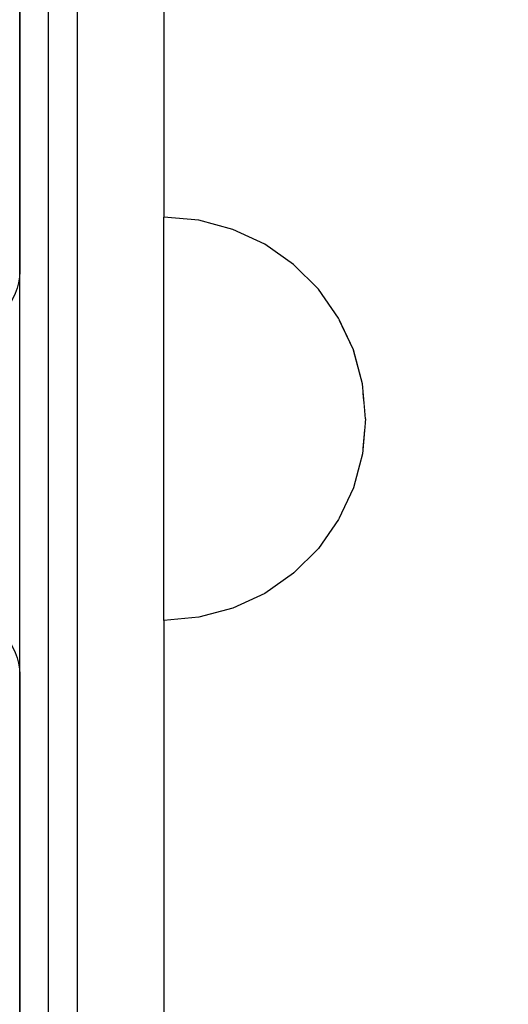
# Model space of a CAD drawing. Units: millimetres. Extents: x 28339 to 44615, y -18055 to 14784.
# Drawn here: x 35487 to 35504, y -6720 to -6686 of the extents above; entities that cross this region are included whole.
import ezdxf

# ---------------------------------------------------------------- set-up
doc = ezdxf.new("R2010")
doc.units = ezdxf.units.MM
doc.header["$MEASUREMENT"] = 0
doc.set_wipeout_variables(frame=1)
doc.linetypes.add('Wipeout_Contour', pattern=[1000, 0, -1000])
for name, color, linetype, lineweight, true_color in [('0_Pen_No__2', 7, 'Continuous', 30, 0x747474), ('0_Pen_No__4', 7, 'Continuous', 30, 0x783c00), ('A-FLOR_Pen_No__2', 7, 'Continuous', 30, 0x747474)]:
    doc.layers.add(name, color=color, linetype=linetype, lineweight=lineweight, true_color=true_color)
doc.layers.add('A-DIMS', color=7, linetype='Continuous')
doc.layers.add('A-FLOR', color=7, linetype='Continuous')
doc.layers.add('A-DIMS_Pen_No__1', color=7, linetype='Continuous', lineweight=30)
doc.layers.add('A-NPLT_Pen_No__1', color=7, linetype='Continuous', lineweight=30)
doc.styles.add('GENERATED_STYLE_1', font='Tahoma_1.ttf')
doc.dimstyles.new('GENERATED_STYLE__2', dxfattribs={"dimtxt": 200, "dimasz": 95, "dimexe": 0.18, "dimexo": 1000, "dimgap": 0.09, "dimtad": 1, "dimdec": 0, "dimzin": 0, "dimdsep": 46, "dimtxsty": 'GENERATED_STYLE_1', "dimblk": 'ARROWHEAD_6', "dimblk1": 'ARROWHEAD_6', "dimblk2": 'ARROWHEAD_6', "dimcen": 0.09, "dimclrd": 7, "dimclre": 7, "dimclrt": 7, "dimadec": 0, "dimazin": 0, "dimtfac": 1, "dimtdec": 4, "dimtmove": 0, "dimatfit": 3, "dimfxl": 1, "dimtolj": 1, "dimtzin": 0, "dimarcsym": 0})
doc.dimstyles.new('GENERATED_STYLE__3', dxfattribs={"dimtxt": 200, "dimasz": 95, "dimexe": 0.18, "dimexo": 1000, "dimgap": 0.09, "dimtad": 1, "dimtih": 1, "dimtoh": 1, "dimdec": 0, "dimzin": 0, "dimdsep": 46, "dimtxsty": 'GENERATED_STYLE_1', "dimblk": 'ARROWHEAD_6', "dimblk1": 'ARROWHEAD_6', "dimblk2": 'ARROWHEAD_6', "dimcen": 0.09, "dimclrd": 7, "dimclre": 7, "dimclrt": 7, "dimadec": 0, "dimazin": 0, "dimtfac": 1, "dimtdec": 4, "dimtmove": 0, "dimatfit": 3, "dimfxl": 1, "dimtolj": 1, "dimtzin": 0, "dimarcsym": 0})

# ---------------------------------------------------------------- blocks, each defined once
blk = doc.blocks.new('Slab_49', base_point=(35487.306, -6740.975))
at = {"layer": 'A-FLOR_Pen_No__2', "linetype": 'Continuous', "flags": 128}
blk.add_lwpolyline([(35397.306, -6662.975, -0.414214), (35403.306, -6656.975), (35435.306, -6656.975, -0.414214), (35437.306, -6658.975), (35437.306, -6660.51, 0.414214), (35440.306, -6663.51), (35444.306, -6663.51, 0.414214), (35447.306, -6660.51), (35447.306, -6658.975, -0.414214), (35449.306, -6656.975), (35481.306, -6656.975, -0.414214), (35487.306, -6662.975), (35487.306, -6694.968, -0.414214), (35485.306, -6696.968), (35483.771, -6696.968, 0.414214), (35480.771, -6699.968), (35480.771, -6703.968, 0.414214), (35483.771, -6706.968), (35485.306, -6706.968, -0.414214), (35487.306, -6708.968), (35487.306, -6740.975, -0.414214)], format="xyb", dxfattribs=at)
blk = doc.blocks.new('Slab_60', base_point=(35492.306, -6652.087))
at = {"layer": 'A-FLOR_Pen_No__2', "linetype": 'Continuous', "flags": 128}
blk.add_lwpolyline([(35492.306, -6652.087), (35492.306, -6747.087), (35487.306, -6747.087), (35487.306, -6652.087)], close=True, dxfattribs=at)
blk = doc.blocks.new('mice')
at = {"layer": '0_Pen_No__2', "linetype": 'Continuous'}
for p, q in [((90.636, 1), (0, 1)), ((40.552, 0), (14.28, 0)), ((67.013, 0), (40.552, 0))]:
    blk.add_line(p, q, dxfattribs=at)
blk = doc.blocks.new('jauns_pamats')
at = {"layer": '0_Pen_No__2', "linetype": 'Continuous'}
blk.add_line((0.5, 100), (84, 100), dxfattribs=at)
blk = doc.blocks.new('Semisphere 18_4')
at = {"color": 254, "linetype": 'Wipeout_Contour', "lineweight": 0, "ltscale": 21.329121}
blk.add_wipeout([(-6.894, 0), (-7, 0), (-6.894, -0.211)], dxfattribs=at)
at = {"color": 254, "linetype": 'Wipeout_Contour', "lineweight": 0, "ltscale": 21.327369}
blk.add_wipeout([(-6.894, 0.211), (-7, 0), (-6.894, 0)], dxfattribs=at)
at = {"color": 254, "linetype": 'Wipeout_Contour', "lineweight": 0, "ltscale": 21.321982}
blk.add_wipeout([(-6.894, 0.416), (-7, 0), (-6.894, 0.211)], dxfattribs=at)
at = {"color": 254, "linetype": 'Wipeout_Contour', "lineweight": 0, "ltscale": 21.346968}
blk.add_wipeout([(-6.894, 0.608), (-7, 0), (-6.894, 0.416)], dxfattribs=at)
at = {"color": 254, "linetype": 'Wipeout_Contour', "lineweight": 0, "ltscale": 21.381167}
blk.add_wipeout([(-6.894, 0.781), (-7, 0), (-6.894, 0.608)], dxfattribs=at)
at = {"color": 254, "linetype": 'Wipeout_Contour', "lineweight": 0, "ltscale": 21.419699}
blk.add_wipeout([(-6.894, 0.931), (-7, 0), (-6.894, 0.781)], dxfattribs=at)
at = {"color": 254, "linetype": 'Wipeout_Contour', "lineweight": 0, "ltscale": 21.458242}
blk.add_wipeout([(-6.894, 1.053), (-7, 0), (-6.894, 0.931)], dxfattribs=at)
at = {"color": 254, "linetype": 'Wipeout_Contour', "lineweight": 0, "ltscale": 21.492599}
blk.add_wipeout([(-6.894, 1.142), (-7, 0), (-6.894, 1.053)], dxfattribs=at)
at = {"color": 254, "linetype": 'Wipeout_Contour', "lineweight": 0, "ltscale": 21.519121}
blk.add_wipeout([(-6.894, 1.197), (-7, 0), (-6.894, 1.142)], dxfattribs=at)
at = {"color": 254, "linetype": 'Wipeout_Contour', "lineweight": 0, "ltscale": 21.535141}
blk.add_wipeout([(-6.894, 1.216), (-7, 0), (-6.894, 1.197)], dxfattribs=at)
at = {"color": 254, "linetype": 'Wipeout_Contour', "lineweight": 0, "ltscale": 21.534842}
blk.add_wipeout([(-6.894, -1.197), (-7, 0), (-6.894, -1.216)], dxfattribs=at)
at = {"color": 254, "linetype": 'Wipeout_Contour', "lineweight": 0, "ltscale": 21.518279}
blk.add_wipeout([(-6.894, -1.142), (-7, 0), (-6.894, -1.197)], dxfattribs=at)
at = {"color": 254, "linetype": 'Wipeout_Contour', "lineweight": 0, "ltscale": 21.491375}
blk.add_wipeout([(-6.894, -1.053), (-7, 0), (-6.894, -1.142)], dxfattribs=at)
at = {"color": 254, "linetype": 'Wipeout_Contour', "lineweight": 0, "ltscale": 21.456873}
blk.add_wipeout([(-6.894, -0.931), (-7, 0), (-6.894, -1.053)], dxfattribs=at)
at = {"color": 254, "linetype": 'Wipeout_Contour', "lineweight": 0, "ltscale": 21.418467}
blk.add_wipeout([(-6.894, -0.781), (-7, 0), (-6.894, -0.931)], dxfattribs=at)
at = {"color": 254, "linetype": 'Wipeout_Contour', "lineweight": 0, "ltscale": 28.013987}
blk.add_wipeout([(-6.578, -2.358), (-6.894, -1.197), (-6.894, -1.216), (-6.578, -2.394)], dxfattribs=at)
at = {"color": 254, "linetype": 'Wipeout_Contour', "lineweight": 0, "ltscale": 21.380348}
blk.add_wipeout([(-6.894, -0.608), (-7, 0), (-6.894, -0.781)], dxfattribs=at)
at = {"color": 254, "linetype": 'Wipeout_Contour', "lineweight": 0, "ltscale": 27.941302}
blk.add_wipeout([(-6.578, -2.25), (-6.894, -1.142), (-6.894, -1.197), (-6.578, -2.358)], dxfattribs=at)
at = {"color": 254, "linetype": 'Wipeout_Contour', "lineweight": 0, "ltscale": 21.34679}
blk.add_wipeout([(-6.894, -0.416), (-7, 0), (-6.894, -0.608)], dxfattribs=at)
at = {"color": 254, "linetype": 'Wipeout_Contour', "lineweight": 0, "ltscale": 27.817534}
blk.add_wipeout([(-6.578, -2.073), (-6.894, -1.053), (-6.894, -1.142), (-6.578, -2.25)], dxfattribs=at)
at = {"color": 254, "linetype": 'Wipeout_Contour', "lineweight": 0, "ltscale": 21.322598}
blk.add_wipeout([(-6.894, -0.211), (-7, 0), (-6.894, -0.416)], dxfattribs=at)
at = {"color": 254, "linetype": 'Wipeout_Contour', "lineweight": 0, "ltscale": 27.655814}
blk.add_wipeout([(-6.578, -1.834), (-6.894, -0.931), (-6.894, -1.053), (-6.578, -2.073)], dxfattribs=at)
at = {"color": 254, "linetype": 'Wipeout_Contour', "lineweight": 0, "ltscale": 27.967149}
blk.add_wipeout([(-6.062, -3.447), (-6.578, -2.358), (-6.578, -2.394), (-6.062, -3.5)], dxfattribs=at)
at = {"color": 254, "linetype": 'Wipeout_Contour', "lineweight": 0, "ltscale": 26.998158}
blk.add_wipeout([(-6.578, 0), (-6.894, 0), (-6.894, -0.211), (-6.578, -0.416)], dxfattribs=at)
at = {"color": 254, "linetype": 'Wipeout_Contour', "lineweight": 0, "ltscale": 27.474346}
blk.add_wipeout([(-6.894, -0.781), (-6.894, -0.931), (-6.578, -1.834), (-6.578, -1.539)], dxfattribs=at)
at = {"color": 254, "linetype": 'Wipeout_Contour', "lineweight": 0, "ltscale": 27.795983}
blk.add_wipeout([(-6.062, -3.289), (-6.578, -2.25), (-6.578, -2.358), (-6.062, -3.447)], dxfattribs=at)
at = {"color": 254, "linetype": 'Wipeout_Contour', "lineweight": 0, "ltscale": 26.998789}
blk.add_wipeout([(-6.894, 0.211), (-6.894, 0), (-6.578, 0), (-6.578, 0.416)], dxfattribs=at)
at = {"color": 254, "linetype": 'Wipeout_Contour', "lineweight": 0, "ltscale": 27.294579}
blk.add_wipeout([(-6.578, -1.197), (-6.894, -0.608), (-6.894, -0.781), (-6.578, -1.539)], dxfattribs=at)
at = {"color": 254, "linetype": 'Wipeout_Contour', "lineweight": 0, "ltscale": 27.494013}
blk.add_wipeout([(-6.578, -2.073), (-6.578, -2.25), (-6.062, -3.289), (-6.062, -3.031)], dxfattribs=at)
at = {"color": 254, "linetype": 'Wipeout_Contour', "lineweight": 0, "ltscale": 27.037964}
blk.add_wipeout([(-6.894, 0.416), (-6.894, 0.211), (-6.578, 0.416), (-6.578, 0.819)], dxfattribs=at)
at = {"color": 254, "linetype": 'Wipeout_Contour', "lineweight": 0, "ltscale": 27.139117}
blk.add_wipeout([(-6.894, -0.416), (-6.894, -0.608), (-6.578, -1.197), (-6.578, -0.819)], dxfattribs=at)
at = {"color": 254, "linetype": 'Wipeout_Contour', "lineweight": 0, "ltscale": 27.092051}
blk.add_wipeout([(-6.578, -2.073), (-6.062, -3.031), (-6.062, -2.681), (-6.578, -1.834)], dxfattribs=at)
at = {"color": 254, "linetype": 'Wipeout_Contour', "lineweight": 0, "ltscale": 27.918936}
blk.add_wipeout([(-5.362, -4.431), (-6.062, -3.447), (-6.062, -3.5), (-5.362, -4.5)], dxfattribs=at)
at = {"color": 254, "linetype": 'Wipeout_Contour', "lineweight": 0, "ltscale": 27.151024}
blk.add_wipeout([(-6.894, 0.608), (-6.894, 0.416), (-6.578, 0.819), (-6.578, 1.197)], dxfattribs=at)
at = {"color": 254, "linetype": 'Wipeout_Contour', "lineweight": 0, "ltscale": 27.030559}
blk.add_wipeout([(-6.894, -0.211), (-6.894, -0.416), (-6.578, -0.819), (-6.578, -0.416)], dxfattribs=at)
at = {"color": 254, "linetype": 'Wipeout_Contour', "lineweight": 0, "ltscale": 26.634357}
blk.add_wipeout([(-6.062, -2.25), (-6.578, -1.539), (-6.578, -1.834), (-6.062, -2.681)], dxfattribs=at)
at = {"color": 254, "linetype": 'Wipeout_Contour', "lineweight": 0, "ltscale": 27.617439}
blk.add_wipeout([(-5.362, -4.228), (-6.062, -3.289), (-6.062, -3.447), (-5.362, -4.431)], dxfattribs=at)
at = {"layer": '0_Pen_No__4', "linetype": 'Continuous'}
blk.add_line((-7, 0), (-6.894, -1.216), dxfattribs=at)
at = {"color": 254, "linetype": 'Wipeout_Contour', "lineweight": 0, "ltscale": 27.309092}
blk.add_wipeout([(-6.894, 0.781), (-6.894, 0.608), (-6.578, 1.197), (-6.578, 1.539)], dxfattribs=at)
at = {"color": 254, "linetype": 'Wipeout_Contour', "lineweight": 0, "ltscale": 25.365145}
blk.add_wipeout([(-6.062, 0), (-6.578, 0), (-6.578, -0.416), (-6.062, -0.608)], dxfattribs=at)
at = {"color": 254, "linetype": 'Wipeout_Contour', "lineweight": 0, "ltscale": 26.175071}
blk.add_wipeout([(-6.062, -1.75), (-6.578, -1.197), (-6.578, -1.539), (-6.062, -2.25)], dxfattribs=at)
at = {"color": 254, "linetype": 'Wipeout_Contour', "lineweight": 0, "ltscale": 27.072751}
blk.add_wipeout([(-6.062, -3.289), (-5.362, -4.228), (-5.362, -3.897), (-6.062, -3.031)], dxfattribs=at)
at = {"color": 254, "linetype": 'Wipeout_Contour', "lineweight": 0, "ltscale": 27.875288}
blk.add_wipeout([(-5.362, -4.5), (-4.5, -5.362), (-4.5, -5.281), (-5.362, -4.431)], dxfattribs=at)
at = {"color": 254, "linetype": 'Wipeout_Contour', "lineweight": 0, "ltscale": 27.489542}
blk.add_wipeout([(-6.894, 0.931), (-6.894, 0.781), (-6.578, 1.539), (-6.578, 1.834)], dxfattribs=at)
at = {"color": 254, "linetype": 'Wipeout_Contour', "lineweight": 0, "ltscale": 25.373373}
blk.add_wipeout([(-6.062, 0.608), (-6.578, 0.416), (-6.578, 0), (-6.062, 0)], dxfattribs=at)
at = {"color": 254, "linetype": 'Wipeout_Contour', "lineweight": 0, "ltscale": 25.773038}
blk.add_wipeout([(-6.062, -1.197), (-6.578, -0.819), (-6.578, -1.197), (-6.062, -1.75)], dxfattribs=at)
at = {"color": 254, "linetype": 'Wipeout_Contour', "lineweight": 0, "ltscale": 26.335009}
blk.add_wipeout([(-5.362, -3.447), (-6.062, -2.681), (-6.062, -3.031), (-5.362, -3.897)], dxfattribs=at)
at = {"color": 254, "linetype": 'Wipeout_Contour', "lineweight": 0, "ltscale": 27.426922}
blk.add_wipeout([(-5.362, -4.228), (-5.362, -4.431), (-4.5, -5.281), (-4.5, -5.039)], dxfattribs=at)
at = {"color": 254, "linetype": 'Wipeout_Contour', "lineweight": 0, "ltscale": 27.669851}
blk.add_wipeout([(-6.578, 2.073), (-6.894, 1.053), (-6.894, 0.931), (-6.578, 1.834)], dxfattribs=at)
at = {"color": 254, "linetype": 'Wipeout_Contour', "lineweight": 0, "ltscale": 25.485617}
blk.add_wipeout([(-6.062, -0.608), (-6.578, -0.416), (-6.578, -0.819), (-6.062, -1.197)], dxfattribs=at)
at = {"color": 254, "linetype": 'Wipeout_Contour', "lineweight": 0, "ltscale": 25.479734}
blk.add_wipeout([(-5.362, -2.892), (-6.062, -2.25), (-6.062, -2.681), (-5.362, -3.447)], dxfattribs=at)
at = {"color": 254, "linetype": 'Wipeout_Contour', "lineweight": 0, "ltscale": 26.601168}
blk.add_wipeout([(-5.362, -4.228), (-4.5, -5.039), (-4.5, -4.644), (-5.362, -3.897)], dxfattribs=at)
at = {"color": 254, "linetype": 'Wipeout_Contour', "lineweight": 0, "ltscale": 27.841696}
blk.add_wipeout([(-3.5, -5.97), (-4.5, -5.281), (-4.5, -5.362), (-3.5, -6.062)], dxfattribs=at)
at = {"layer": '0_Pen_No__4', "linetype": 'Continuous'}
blk.add_line((-6.894, -1.216), (-6.578, -2.394), dxfattribs=at)
at = {"color": 254, "linetype": 'Wipeout_Contour', "lineweight": 0, "ltscale": 27.828818}
blk.add_wipeout([(-6.578, 2.25), (-6.894, 1.142), (-6.894, 1.053), (-6.578, 2.073)], dxfattribs=at)
at = {"color": 254, "linetype": 'Wipeout_Contour', "lineweight": 0, "ltscale": 22.981146}
blk.add_wipeout([(-5.362, 0), (-6.062, 0), (-6.062, -0.608), (-5.362, -0.781)], dxfattribs=at)
at = {"color": 254, "linetype": 'Wipeout_Contour', "lineweight": 0, "ltscale": 24.604656}
blk.add_wipeout([(-5.362, -2.25), (-6.062, -1.75), (-6.062, -2.25), (-5.362, -2.892)], dxfattribs=at)
at = {"color": 254, "linetype": 'Wipeout_Contour', "lineweight": 0, "ltscale": 25.46242}
blk.add_wipeout([(-5.362, -3.897), (-4.5, -4.644), (-4.5, -4.108), (-5.362, -3.447)], dxfattribs=at)
at = {"color": 254, "linetype": 'Wipeout_Contour', "lineweight": 0, "ltscale": 27.248643}
blk.add_wipeout([(-4.5, -5.281), (-3.5, -5.97), (-3.5, -5.697), (-4.5, -5.039)], dxfattribs=at)
at = {"color": 254, "linetype": 'Wipeout_Contour', "lineweight": 0, "ltscale": 27.948607}
blk.add_wipeout([(-6.578, 2.358), (-6.894, 1.197), (-6.894, 1.142), (-6.578, 2.25)], dxfattribs=at)
at = {"color": 254, "linetype": 'Wipeout_Contour', "lineweight": 0, "ltscale": 23.822702}
blk.add_wipeout([(-6.062, -1.197), (-6.062, -1.75), (-5.362, -2.25), (-5.362, -1.539)], dxfattribs=at)
at = {"color": 254, "linetype": 'Wipeout_Contour', "lineweight": 0, "ltscale": 24.113183}
blk.add_wipeout([(-5.362, -2.892), (-5.362, -3.447), (-4.5, -4.108), (-4.5, -3.447)], dxfattribs=at)
at = {"color": 254, "linetype": 'Wipeout_Contour', "lineweight": 0, "ltscale": 26.137233}
blk.add_wipeout([(-3.5, -5.25), (-4.5, -4.644), (-4.5, -5.039), (-3.5, -5.697)], dxfattribs=at)
at = {"color": 254, "linetype": 'Wipeout_Contour', "lineweight": 0, "ltscale": 27.822794}
blk.add_wipeout([(-2.394, -6.478), (-3.5, -5.97), (-3.5, -6.062), (-2.394, -6.578)], dxfattribs=at)
at = {"layer": '0_Pen_No__4', "linetype": 'Continuous'}
blk.add_line((-6.578, -2.394), (-6.062, -3.5), dxfattribs=at)
at = {"color": 254, "linetype": 'Wipeout_Contour', "lineweight": 0, "ltscale": 28.016523}
blk.add_wipeout([(-6.578, 2.394), (-6.894, 1.216), (-6.894, 1.197), (-6.578, 2.358)], dxfattribs=at)
at = {"color": 254, "linetype": 'Wipeout_Contour', "lineweight": 0, "ltscale": 23.248783}
blk.add_wipeout([(-6.062, -0.608), (-6.062, -1.197), (-5.362, -1.539), (-5.362, -0.781)], dxfattribs=at)
at = {"color": 254, "linetype": 'Wipeout_Contour', "lineweight": 0, "ltscale": 22.696092}
blk.add_wipeout([(-5.362, -2.25), (-5.362, -2.892), (-4.5, -3.447), (-4.5, -2.681)], dxfattribs=at)
at = {"color": 254, "linetype": 'Wipeout_Contour', "lineweight": 0, "ltscale": 24.576218}
blk.add_wipeout([(-3.5, -4.644), (-4.5, -4.108), (-4.5, -4.644), (-3.5, -5.25)], dxfattribs=at)
at = {"color": 254, "linetype": 'Wipeout_Contour', "lineweight": 0, "ltscale": 27.106181}
blk.add_wipeout([(-3.5, -5.97), (-2.394, -6.478), (-2.394, -6.181), (-3.5, -5.697)], dxfattribs=at)
at = {"layer": '0_Pen_No__4', "linetype": 'Continuous'}
for p, q in [((-7, 0), (-6.894, 1.216)), ((-6.062, -3.5), (-5.362, -4.5))]:
    blk.add_line(p, q, dxfattribs=at)
at = {"color": 254, "linetype": 'Wipeout_Contour', "lineweight": 0, "ltscale": 25.513825}
blk.add_wipeout([(-6.062, 1.197), (-6.578, 0.819), (-6.578, 0.416), (-6.062, 0.608)], dxfattribs=at)
at = {"color": 254, "linetype": 'Wipeout_Contour', "lineweight": 0, "ltscale": 21.39249}
blk.add_wipeout([(-5.362, -2.25), (-4.5, -2.681), (-4.5, -1.834), (-5.362, -1.539)], dxfattribs=at)
at = {"color": 254, "linetype": 'Wipeout_Contour', "lineweight": 0, "ltscale": 22.680413}
blk.add_wipeout([(-4.5, -3.447), (-4.5, -4.108), (-3.5, -4.644), (-3.5, -3.897)], dxfattribs=at)
at = {"color": 254, "linetype": 'Wipeout_Contour', "lineweight": 0, "ltscale": 25.74218}
blk.add_wipeout([(-2.394, -5.697), (-3.5, -5.25), (-3.5, -5.697), (-2.394, -6.181)], dxfattribs=at)
at = {"color": 254, "linetype": 'Wipeout_Contour', "lineweight": 0, "ltscale": 27.821471}
blk.add_wipeout([(-1.216, -6.789), (-2.394, -6.478), (-2.394, -6.578), (-1.216, -6.894)], dxfattribs=at)
at = {"layer": '0_Pen_No__4', "linetype": 'Continuous'}
blk.add_line((-5.362, -4.5), (-4.5, -5.362), dxfattribs=at)
at = {"color": 254, "linetype": 'Wipeout_Contour', "lineweight": 0, "ltscale": 25.814163}
blk.add_wipeout([(-6.062, 1.75), (-6.578, 1.197), (-6.578, 0.819), (-6.062, 1.197)], dxfattribs=at)
at = {"color": 254, "linetype": 'Wipeout_Contour', "lineweight": 0, "ltscale": 20.621727}
blk.add_wipeout([(-3.5, -3.031), (-4.5, -2.681), (-4.5, -3.447), (-3.5, -3.897)], dxfattribs=at)
at = {"color": 254, "linetype": 'Wipeout_Contour', "lineweight": 0, "ltscale": 23.793833}
blk.add_wipeout([(-3.5, -5.25), (-2.394, -5.697), (-2.394, -5.039), (-3.5, -4.644)], dxfattribs=at)
at = {"color": 254, "linetype": 'Wipeout_Contour', "lineweight": 0, "ltscale": 27.019501}
blk.add_wipeout([(-2.394, -6.181), (-2.394, -6.478), (-1.216, -6.789), (-1.216, -6.478)], dxfattribs=at)
at = {"layer": '0_Pen_No__4', "linetype": 'Continuous'}
blk.add_line((-4.5, -5.362), (-3.5, -6.062), dxfattribs=at)
at = {"color": 254, "linetype": 'Wipeout_Contour', "lineweight": 0, "ltscale": 26.222263}
blk.add_wipeout([(-6.062, 2.25), (-6.578, 1.539), (-6.578, 1.197), (-6.062, 1.75)], dxfattribs=at)
at = {"color": 254, "linetype": 'Wipeout_Contour', "lineweight": 0, "ltscale": 23.004356}
blk.add_wipeout([(-6.062, 0.608), (-6.062, 0), (-5.362, 0), (-5.362, 0.781)], dxfattribs=at)
at = {"color": 254, "linetype": 'Wipeout_Contour', "lineweight": 0, "ltscale": 21.368582}
blk.add_wipeout([(-2.394, -4.228), (-3.5, -3.897), (-3.5, -4.644), (-2.394, -5.039)], dxfattribs=at)
at = {"color": 254, "linetype": 'Wipeout_Contour', "lineweight": 0, "ltscale": 25.471521}
blk.add_wipeout([(-1.216, -5.97), (-2.394, -5.697), (-2.394, -6.181), (-1.216, -6.478)], dxfattribs=at)
at = {"color": 254, "linetype": 'Wipeout_Contour', "lineweight": 0, "ltscale": 27.839986}
blk.add_wipeout([(0, -6.894), (-1.216, -6.789), (-1.216, -6.894), (0, -7)], dxfattribs=at)
at = {"color": 254, "linetype": 'Wipeout_Contour', "lineweight": 0, "ltscale": 26.681357}
blk.add_wipeout([(-6.062, 2.681), (-6.578, 1.834), (-6.578, 1.539), (-6.062, 2.25)], dxfattribs=at)
at = {"color": 254, "linetype": 'Wipeout_Contour', "lineweight": 0, "ltscale": 19.923562}
blk.add_wipeout([(-5.362, -0.781), (-4.5, -0.931), (-4.5, 0), (-5.362, 0)], dxfattribs=at)
at = {"color": 254, "linetype": 'Wipeout_Contour', "lineweight": 0, "ltscale": 23.231154}
blk.add_wipeout([(-2.394, -5.039), (-2.394, -5.697), (-1.216, -5.97), (-1.216, -5.281)], dxfattribs=at)
at = {"color": 254, "linetype": 'Wipeout_Contour', "lineweight": 0, "ltscale": 27.003269}
blk.add_wipeout([(-1.216, -6.789), (0, -6.894), (0, -6.578), (-1.216, -6.478)], dxfattribs=at)
at = {"layer": '0_Pen_No__4', "linetype": 'Continuous'}
for p, q in [((-3.5, -6.062), (-2.394, -6.578)), ((-1.216, -6.894), (0, -7)), ((0, -7), (0, -6.894))]:
    blk.add_line(p, q, dxfattribs=at)
at = {"color": 254, "linetype": 'Wipeout_Contour', "lineweight": 0, "ltscale": 27.133722}
blk.add_wipeout([(-6.578, 2.073), (-6.578, 1.834), (-6.062, 2.681), (-6.062, 3.031)], dxfattribs=at)
at = {"color": 254, "linetype": 'Wipeout_Contour', "lineweight": 0, "ltscale": 23.316853}
blk.add_wipeout([(-6.062, 1.197), (-6.062, 0.608), (-5.362, 0.781), (-5.362, 1.539)], dxfattribs=at)
at = {"color": 254, "linetype": 'Wipeout_Contour', "lineweight": 0, "ltscale": 20.406643}
blk.add_wipeout([(-5.362, -1.539), (-4.5, -1.834), (-4.5, -0.931), (-5.362, -0.781)], dxfattribs=at)
at = {"color": 254, "linetype": 'Wipeout_Contour', "lineweight": 0, "ltscale": 25.365853}
blk.add_wipeout([(0, -6.062), (-1.216, -5.97), (-1.216, -6.478), (0, -6.578)], dxfattribs=at)
at = {"layer": '0_Pen_No__4', "linetype": 'Continuous'}
for p, q in [((-2.394, -6.578), (-1.216, -6.894)), ((0, -6.894), (0, -6.578))]:
    blk.add_line(p, q, dxfattribs=at)
at = {"color": 254, "linetype": 'Wipeout_Contour', "lineweight": 0, "ltscale": 27.526522}
blk.add_wipeout([(-6.578, 2.25), (-6.578, 2.073), (-6.062, 3.031), (-6.062, 3.289)], dxfattribs=at)
at = {"color": 254, "linetype": 'Wipeout_Contour', "lineweight": 0, "ltscale": 19.974894}
blk.add_wipeout([(-5.362, 0), (-4.5, 0), (-4.5, 0.931), (-5.362, 0.781)], dxfattribs=at)
at = {"color": 254, "linetype": 'Wipeout_Contour', "lineweight": 0, "ltscale": 18.647254}
blk.add_wipeout([(-3.5, -2.073), (-4.5, -1.834), (-4.5, -2.681), (-3.5, -3.031)], dxfattribs=at)
at = {"color": 254, "linetype": 'Wipeout_Contour', "lineweight": 0, "ltscale": 27.816683}
blk.add_wipeout([(-6.062, 3.447), (-6.578, 2.358), (-6.578, 2.25), (-6.062, 3.289)], dxfattribs=at)
at = {"color": 254, "linetype": 'Wipeout_Contour', "lineweight": 0, "ltscale": 16.297663}
blk.add_wipeout([(-3.5, 0), (-4.5, 0), (-4.5, -0.931), (-3.5, -1.053)], dxfattribs=at)
at = {"color": 254, "linetype": 'Wipeout_Contour', "lineweight": 0, "ltscale": 18.63293}
blk.add_wipeout([(-2.394, -3.289), (-3.5, -3.031), (-3.5, -3.897), (-2.394, -4.228)], dxfattribs=at)
at = {"color": 254, "linetype": 'Wipeout_Contour', "lineweight": 0, "ltscale": 27.974328}
blk.add_wipeout([(-6.062, 3.5), (-6.578, 2.394), (-6.578, 2.358), (-6.062, 3.447)], dxfattribs=at)
at = {"color": 254, "linetype": 'Wipeout_Contour', "lineweight": 0, "ltscale": 17.088291}
blk.add_wipeout([(-3.5, -1.053), (-4.5, -0.931), (-4.5, -1.834), (-3.5, -2.073)], dxfattribs=at)
at = {"color": 254, "linetype": 'Wipeout_Contour', "lineweight": 0, "ltscale": 20.387307}
blk.add_wipeout([(-1.216, -4.431), (-2.394, -4.228), (-2.394, -5.039), (-1.216, -5.281)], dxfattribs=at)
at = {"layer": '0_Pen_No__4', "linetype": 'Continuous'}
blk.add_line((-6.894, 1.216), (-6.578, 2.394), dxfattribs=at)
at = {"color": 254, "linetype": 'Wipeout_Contour', "lineweight": 0, "ltscale": 23.917141}
blk.add_wipeout([(-6.062, 1.75), (-6.062, 1.197), (-5.362, 1.539), (-5.362, 2.25)], dxfattribs=at)
at = {"color": 254, "linetype": 'Wipeout_Contour', "lineweight": 0, "ltscale": 15.853272}
blk.add_wipeout([(-2.394, -2.25), (-3.5, -2.073), (-3.5, -3.031), (-2.394, -3.289)], dxfattribs=at)
at = {"color": 254, "linetype": 'Wipeout_Contour', "lineweight": 0, "ltscale": 22.978064}
blk.add_wipeout([(-1.216, -5.281), (-1.216, -5.97), (0, -6.062), (0, -5.362)], dxfattribs=at)
at = {"layer": '0_Pen_No__4', "linetype": 'Continuous'}
blk.add_line((0, -6.578), (0, -6.062), dxfattribs=at)
at = {"color": 254, "linetype": 'Wipeout_Contour', "lineweight": 0, "ltscale": 24.707562}
blk.add_wipeout([(-5.362, 2.892), (-6.062, 2.25), (-6.062, 1.75), (-5.362, 2.25)], dxfattribs=at)
at = {"color": 254, "linetype": 'Wipeout_Contour', "lineweight": 0, "ltscale": 17.0701}
blk.add_wipeout([(-1.216, -3.447), (-2.394, -3.289), (-2.394, -4.228), (-1.216, -4.431)], dxfattribs=at)
at = {"color": 254, "linetype": 'Wipeout_Contour', "lineweight": 0, "ltscale": 25.577136}
blk.add_wipeout([(-5.362, 3.447), (-6.062, 2.681), (-6.062, 2.25), (-5.362, 2.892)], dxfattribs=at)
at = {"color": 254, "linetype": 'Wipeout_Contour', "lineweight": 0, "ltscale": 20.545933}
blk.add_wipeout([(-5.362, 0.781), (-4.5, 0.931), (-4.5, 1.834), (-5.362, 1.539)], dxfattribs=at)
at = {"color": 254, "linetype": 'Wipeout_Contour', "lineweight": 0, "ltscale": 19.917892}
blk.add_wipeout([(0, -4.5), (-1.216, -4.431), (-1.216, -5.281), (0, -5.362)], dxfattribs=at)
at = {"layer": '0_Pen_No__4', "linetype": 'Continuous'}
blk.add_line((0, -6.062), (0, -5.362), dxfattribs=at)
at = {"color": 254, "linetype": 'Wipeout_Contour', "lineweight": 0, "ltscale": 26.417703}
blk.add_wipeout([(-5.362, 3.897), (-6.062, 3.031), (-6.062, 2.681), (-5.362, 3.447)], dxfattribs=at)
at = {"color": 254, "linetype": 'Wipeout_Contour', "lineweight": 0, "ltscale": 16.404776}
blk.add_wipeout([(-3.5, 1.053), (-4.5, 0.931), (-4.5, 0), (-3.5, 0)], dxfattribs=at)
at = {"color": 254, "linetype": 'Wipeout_Contour', "lineweight": 0, "ltscale": 27.135307}
blk.add_wipeout([(-6.062, 3.289), (-6.062, 3.031), (-5.362, 3.897), (-5.362, 4.228)], dxfattribs=at)
at = {"color": 254, "linetype": 'Wipeout_Contour', "lineweight": 0, "ltscale": 21.573394}
blk.add_wipeout([(-5.362, 1.539), (-4.5, 1.834), (-4.5, 2.681), (-5.362, 2.25)], dxfattribs=at)
at = {"color": 254, "linetype": 'Wipeout_Contour', "lineweight": 0, "ltscale": 12.243831}
blk.add_wipeout([(-2.394, 0), (-3.5, 0), (-3.5, -1.053), (-2.394, -1.142)], dxfattribs=at)
at = {"color": 254, "linetype": 'Wipeout_Contour', "lineweight": 0, "ltscale": 27.656685}
blk.add_wipeout([(-5.362, 4.431), (-6.062, 3.447), (-6.062, 3.289), (-5.362, 4.228)], dxfattribs=at)
at = {"color": 254, "linetype": 'Wipeout_Contour', "lineweight": 0, "ltscale": 17.35462}
blk.add_wipeout([(-3.5, 2.073), (-4.5, 1.834), (-4.5, 0.931), (-3.5, 1.053)], dxfattribs=at)
at = {"color": 254, "linetype": 'Wipeout_Contour', "lineweight": 0, "ltscale": 13.490474}
blk.add_wipeout([(-2.394, -1.142), (-3.5, -1.053), (-3.5, -2.073), (-2.394, -2.25)], dxfattribs=at)
at = {"color": 254, "linetype": 'Wipeout_Contour', "lineweight": 0, "ltscale": 27.932599}
blk.add_wipeout([(-5.362, 4.5), (-6.062, 3.5), (-6.062, 3.447), (-5.362, 4.431)], dxfattribs=at)
at = {"color": 254, "linetype": 'Wipeout_Contour', "lineweight": 0, "ltscale": 12.474917}
blk.add_wipeout([(-2.394, 1.142), (-3.5, 1.053), (-3.5, 0), (-2.394, 0)], dxfattribs=at)
at = {"color": 254, "linetype": 'Wipeout_Contour', "lineweight": 0, "ltscale": 13.477942}
blk.add_wipeout([(-1.216, -2.358), (-2.394, -2.25), (-2.394, -3.289), (-1.216, -3.447)], dxfattribs=at)
at = {"layer": '0_Pen_No__4', "linetype": 'Continuous'}
blk.add_line((-6.578, 2.394), (-6.062, 3.5), dxfattribs=at)
at = {"color": 254, "linetype": 'Wipeout_Contour', "lineweight": 0, "ltscale": 22.879094}
blk.add_wipeout([(-4.5, 3.447), (-5.362, 2.892), (-5.362, 2.25), (-4.5, 2.681)], dxfattribs=at)
at = {"color": 254, "linetype": 'Wipeout_Contour', "lineweight": 0, "ltscale": 8.000114}
blk.add_wipeout([(-1.216, 0), (-2.394, 0), (-2.394, -1.142), (-1.216, -1.197)], dxfattribs=at)
at = {"color": 254, "linetype": 'Wipeout_Contour', "lineweight": 0, "ltscale": 16.29049}
blk.add_wipeout([(0, -3.5), (-1.216, -3.447), (-1.216, -4.431), (0, -4.5)], dxfattribs=at)
at = {"layer": '0_Pen_No__4', "linetype": 'Continuous'}
blk.add_line((0, -5.362), (0, -4.5), dxfattribs=at)
at = {"color": 254, "linetype": 'Wipeout_Contour', "lineweight": 0, "ltscale": 24.274924}
blk.add_wipeout([(-5.362, 2.892), (-4.5, 3.447), (-4.5, 4.108), (-5.362, 3.447)], dxfattribs=at)
at = {"color": 254, "linetype": 'Wipeout_Contour', "lineweight": 0, "ltscale": 10.002771}
blk.add_wipeout([(-1.216, -1.197), (-2.394, -1.142), (-2.394, -2.25), (-1.216, -2.358)], dxfattribs=at)
at = {"color": 254, "linetype": 'Wipeout_Contour', "lineweight": 0, "ltscale": 25.592563}
blk.add_wipeout([(-5.362, 3.447), (-4.5, 4.108), (-4.5, 4.644), (-5.362, 3.897)], dxfattribs=at)
at = {"color": 254, "linetype": 'Wipeout_Contour', "lineweight": 0, "ltscale": 18.956154}
blk.add_wipeout([(-3.5, 3.031), (-4.5, 2.681), (-4.5, 1.834), (-3.5, 2.073)], dxfattribs=at)
at = {"color": 254, "linetype": 'Wipeout_Contour', "lineweight": 0, "ltscale": 12.236216}
blk.add_wipeout([(0, -2.394), (-1.216, -2.358), (-1.216, -3.447), (0, -3.5)], dxfattribs=at)
at = {"layer": '0_Pen_No__4', "linetype": 'Continuous'}
blk.add_line((0, -4.5), (0, -3.5), dxfattribs=at)
at = {"color": 254, "linetype": 'Wipeout_Contour', "lineweight": 0, "ltscale": 26.696285}
blk.add_wipeout([(-5.362, 3.897), (-4.5, 4.644), (-4.5, 5.039), (-5.362, 4.228)], dxfattribs=at)
at = {"color": 254, "linetype": 'Wipeout_Contour', "lineweight": 0, "ltscale": 13.982838}
blk.add_wipeout([(-2.394, 2.25), (-3.5, 2.073), (-3.5, 1.053), (-2.394, 1.142)], dxfattribs=at)
at = {"color": 254, "linetype": 'Wipeout_Contour', "lineweight": 0, "ltscale": 27.485799}
blk.add_wipeout([(-5.362, 4.228), (-4.5, 5.039), (-4.5, 5.281), (-5.362, 4.431)], dxfattribs=at)
at = {"color": 254, "linetype": 'Wipeout_Contour', "lineweight": 0, "ltscale": 20.900742}
blk.add_wipeout([(-3.5, 3.897), (-4.5, 3.447), (-4.5, 2.681), (-3.5, 3.031)], dxfattribs=at)
at = {"color": 254, "linetype": 'Wipeout_Contour', "lineweight": 0, "ltscale": 8.523613}
blk.add_wipeout([(-1.216, 1.197), (-2.394, 1.142), (-2.394, 0), (-1.216, 0)], dxfattribs=at)
at = {"color": 254, "linetype": 'Wipeout_Contour', "lineweight": 0, "ltscale": 27.895996}
blk.add_wipeout([(-5.362, 4.431), (-4.5, 5.281), (-4.5, 5.362), (-5.362, 4.5)], dxfattribs=at)
at = {"color": 254, "linetype": 'Wipeout_Contour', "lineweight": 0, "ltscale": 4.857453}
blk.add_wipeout([(0, 0), (-1.216, 0), (-1.216, -1.197), (0, -1.216)], dxfattribs=at)
at = {"layer": '0_Pen_No__4', "linetype": 'Continuous'}
blk.add_line((-6.062, 3.5), (-5.362, 4.5), dxfattribs=at)
at = {"color": 254, "linetype": 'Wipeout_Contour', "lineweight": 0, "ltscale": 22.905681}
blk.add_wipeout([(-4.5, 4.108), (-4.5, 3.447), (-3.5, 3.897), (-3.5, 4.644)], dxfattribs=at)
at = {"color": 254, "linetype": 'Wipeout_Contour', "lineweight": 0, "ltscale": 7.993808}
blk.add_wipeout([(0, -1.216), (-1.216, -1.197), (-1.216, -2.358), (0, -2.394)], dxfattribs=at)
at = {"layer": '0_Pen_No__4', "linetype": 'Continuous'}
for p, q in [((0, -2.394), (0, -1.216)), ((0, -3.5), (0, -2.394))]:
    blk.add_line(p, q, dxfattribs=at)
at = {"color": 254, "linetype": 'Wipeout_Contour', "lineweight": 0, "ltscale": 24.74661}
blk.add_wipeout([(-3.5, 5.25), (-4.5, 4.644), (-4.5, 4.108), (-3.5, 4.644)], dxfattribs=at)
at = {"color": 254, "linetype": 'Wipeout_Contour', "lineweight": 0, "ltscale": 16.318155}
blk.add_wipeout([(-2.394, 3.289), (-3.5, 3.031), (-3.5, 2.073), (-2.394, 2.25)], dxfattribs=at)
at = {"color": 254, "linetype": 'Wipeout_Contour', "lineweight": 0, "ltscale": 26.257574}
blk.add_wipeout([(-3.5, 5.697), (-4.5, 5.039), (-4.5, 4.644), (-3.5, 5.25)], dxfattribs=at)
at = {"color": 254, "linetype": 'Wipeout_Contour', "lineweight": 0, "ltscale": 18.989279}
blk.add_wipeout([(-2.394, 4.228), (-3.5, 3.897), (-3.5, 3.031), (-2.394, 3.289)], dxfattribs=at)
at = {"color": 254, "linetype": 'Wipeout_Contour', "lineweight": 0, "ltscale": 10.826272}
blk.add_wipeout([(-1.216, 2.358), (-2.394, 2.25), (-2.394, 1.142), (-1.216, 1.197)], dxfattribs=at)
at = {"color": 254, "linetype": 'Wipeout_Contour', "lineweight": 0, "ltscale": 27.322591}
blk.add_wipeout([(-4.5, 5.281), (-4.5, 5.039), (-3.5, 5.697), (-3.5, 5.97)], dxfattribs=at)
at = {"color": 254, "linetype": 'Wipeout_Contour', "lineweight": 0, "ltscale": 14.015446}
blk.add_wipeout([(-1.216, 3.447), (-2.394, 3.289), (-2.394, 2.25), (-1.216, 2.358)], dxfattribs=at)
at = {"color": 254, "linetype": 'Wipeout_Contour', "lineweight": 0, "ltscale": 5.265308}
blk.add_wipeout([(0, 1.216), (-1.216, 1.197), (-1.216, 0), (0, 0)], dxfattribs=at)
at = {"layer": '0_Pen_No__4', "linetype": 'Continuous'}
blk.add_line((0, -1.216), (0, 0), dxfattribs=at)
at = {"color": 254, "linetype": 'Wipeout_Contour', "lineweight": 0, "ltscale": 27.868283}
blk.add_wipeout([(-3.5, 6.062), (-4.5, 5.362), (-4.5, 5.281), (-3.5, 5.97)], dxfattribs=at)
at = {"color": 254, "linetype": 'Wipeout_Contour', "lineweight": 0, "ltscale": 21.627147}
blk.add_wipeout([(-2.394, 5.039), (-3.5, 4.644), (-3.5, 3.897), (-2.394, 4.228)], dxfattribs=at)
at = {"color": 254, "linetype": 'Wipeout_Contour', "lineweight": 0, "ltscale": 8.542408}
blk.add_wipeout([(0, 2.394), (-1.216, 2.358), (-1.216, 1.197), (0, 1.216)], dxfattribs=at)
at = {"layer": '0_Pen_No__4', "linetype": 'Continuous'}
for p, q in [((-5.362, 4.5), (-4.5, 5.362)), ((0, 0), (0, 1.216))]:
    blk.add_line(p, q, dxfattribs=at)
at = {"color": 254, "linetype": 'Wipeout_Contour', "lineweight": 0, "ltscale": 23.977816}
blk.add_wipeout([(-2.394, 5.697), (-3.5, 5.25), (-3.5, 4.644), (-2.394, 5.039)], dxfattribs=at)
at = {"color": 254, "linetype": 'Wipeout_Contour', "lineweight": 0, "ltscale": 17.408627}
blk.add_wipeout([(-1.216, 4.431), (-2.394, 4.228), (-2.394, 3.289), (-1.216, 3.447)], dxfattribs=at)
at = {"color": 254, "linetype": 'Wipeout_Contour', "lineweight": 0, "ltscale": 25.868842}
blk.add_wipeout([(-2.394, 6.181), (-3.5, 5.697), (-3.5, 5.25), (-2.394, 5.697)], dxfattribs=at)
at = {"color": 254, "linetype": 'Wipeout_Contour', "lineweight": 0, "ltscale": 12.506605}
blk.add_wipeout([(0, 3.5), (-1.216, 3.447), (-1.216, 2.358), (0, 2.394)], dxfattribs=at)
at = {"layer": '0_Pen_No__4', "linetype": 'Continuous'}
blk.add_line((0, 1.216), (0, 2.394), dxfattribs=at)
at = {"color": 254, "linetype": 'Wipeout_Contour', "lineweight": 0, "ltscale": 27.184533}
blk.add_wipeout([(-3.5, 5.697), (-2.394, 6.181), (-2.394, 6.478), (-3.5, 5.97)], dxfattribs=at)
at = {"color": 254, "linetype": 'Wipeout_Contour', "lineweight": 0, "ltscale": 20.609726}
blk.add_wipeout([(-1.216, 5.281), (-2.394, 5.039), (-2.394, 4.228), (-1.216, 4.431)], dxfattribs=at)
at = {"color": 254, "linetype": 'Wipeout_Contour', "lineweight": 0, "ltscale": 27.85227}
blk.add_wipeout([(-2.394, 6.578), (-3.5, 6.062), (-3.5, 5.97), (-2.394, 6.478)], dxfattribs=at)
at = {"color": 254, "linetype": 'Wipeout_Contour', "lineweight": 0, "ltscale": 16.440282}
blk.add_wipeout([(0, 4.5), (-1.216, 4.431), (-1.216, 3.447), (0, 3.5)], dxfattribs=at)
at = {"layer": '0_Pen_No__4', "linetype": 'Continuous'}
for p, q in [((-4.5, 5.362), (-3.5, 6.062)), ((0, 2.394), (0, 3.5))]:
    blk.add_line(p, q, dxfattribs=at)
at = {"color": 254, "linetype": 'Wipeout_Contour', "lineweight": 0, "ltscale": 23.382644}
blk.add_wipeout([(-2.394, 5.039), (-1.216, 5.281), (-1.216, 5.97), (-2.394, 5.697)], dxfattribs=at)
at = {"color": 254, "linetype": 'Wipeout_Contour', "lineweight": 0, "ltscale": 25.575321}
blk.add_wipeout([(-1.216, 6.478), (-2.394, 6.181), (-2.394, 5.697), (-1.216, 5.97)], dxfattribs=at)
at = {"color": 254, "linetype": 'Wipeout_Contour', "lineweight": 0, "ltscale": 20.011538}
blk.add_wipeout([(0, 5.362), (-1.216, 5.281), (-1.216, 4.431), (0, 4.5)], dxfattribs=at)
at = {"layer": '0_Pen_No__4', "linetype": 'Continuous'}
blk.add_line((0, 3.5), (0, 4.5), dxfattribs=at)
at = {"color": 254, "linetype": 'Wipeout_Contour', "lineweight": 0, "ltscale": 27.085945}
blk.add_wipeout([(-2.394, 6.181), (-1.216, 6.478), (-1.216, 6.789), (-2.394, 6.478)], dxfattribs=at)
at = {"color": 254, "linetype": 'Wipeout_Contour', "lineweight": 0, "ltscale": 27.848993}
blk.add_wipeout([(-1.216, 6.894), (-2.394, 6.578), (-2.394, 6.478), (-1.216, 6.789)], dxfattribs=at)
at = {"color": 254, "linetype": 'Wipeout_Contour', "lineweight": 0, "ltscale": 23.041532}
blk.add_wipeout([(-1.216, 5.97), (-1.216, 5.281), (0, 5.362), (0, 6.062)], dxfattribs=at)
at = {"layer": '0_Pen_No__4', "linetype": 'Continuous'}
for p, q in [((-3.5, 6.062), (-2.394, 6.578)), ((0, 4.5), (0, 5.362))]:
    blk.add_line(p, q, dxfattribs=at)
at = {"color": 254, "linetype": 'Wipeout_Contour', "lineweight": 0, "ltscale": 25.410819}
blk.add_wipeout([(0, 6.578), (-1.216, 6.478), (-1.216, 5.97), (0, 6.062)], dxfattribs=at)
at = {"layer": '0_Pen_No__4', "linetype": 'Continuous'}
blk.add_line((0, 5.362), (0, 6.062), dxfattribs=at)
at = {"color": 254, "linetype": 'Wipeout_Contour', "lineweight": 0, "ltscale": 27.034804}
blk.add_wipeout([(-1.216, 6.789), (-1.216, 6.478), (0, 6.578), (0, 6.894)], dxfattribs=at)
at = {"layer": '0_Pen_No__4', "linetype": 'Continuous'}
blk.add_line((0, 6.062), (0, 6.578), dxfattribs=at)
at = {"color": 254, "linetype": 'Wipeout_Contour', "lineweight": 0, "ltscale": 27.856742}
blk.add_wipeout([(0, 7), (-1.216, 6.894), (-1.216, 6.789), (0, 6.894)], dxfattribs=at)
at = {"layer": '0_Pen_No__4', "linetype": 'Continuous'}
for p, q in [((-2.394, 6.578), (-1.216, 6.894)), ((-1.216, 6.894), (0, 7)), ((0, 6.894), (0, 7)), ((0, 6.578), (0, 6.894))]:
    blk.add_line(p, q, dxfattribs=at)
blk = doc.blocks.new('*D244')
at = {"layer": 'A-DIMS_Pen_No__1', "linetype": 'Continuous', "transparency": 16777216}
for p, q in [((35487.306, -5976.59), (35487.306, -5789.09)), ((37187.47, -5976.59), (37187.47, -5789.09)), ((35537.306, -5832.84), (35437.306, -5932.84)), ((37137.47, -5932.84), (37237.47, -5832.84)), ((35412.306, -5882.84), (35487.306, -5882.84)), ((35487.306, -5882.84), (37187.47, -5882.84)), ((37187.47, -5882.84), (37262.47, -5882.84))]:
    blk.add_line(p, q, dxfattribs=at)
at = {"layer": 'A-DIMS_Pen_No__1', "transparency": 16777216, "insert": (35994.53, -5842.84), "char_height": 200, "attachment_point": 7, "style": 'GENERATED_STYLE_1'}
blk.add_mtext('\\A1;{\\fTahoma|b0|i0|c0|p34;1\xa0700}', dxfattribs=at)
blk = doc.blocks.new('ARROWHEAD_6')
at = {"color": 0, "linetype": 'Continuous', "lineweight": 0}
for p, q in [((-0.5, -0.5), (0.5, 0.5)), ((0, 0), (-1, 0))]:
    blk.add_line(p, q, dxfattribs=at)
blk = doc.blocks.new('*D249')
at = {"layer": 'A-DIMS_Pen_No__1', "linetype": 'Continuous', "transparency": 16777216}
for p, q in [((35000.916, -6746.975), (35000.916, -6671.975)), ((35050.916, -6796.975), (34950.916, -6696.975)), ((35094.666, -6746.975), (34907.166, -6746.975)), ((35000.916, -8446.975), (35000.916, -6746.975)), ((34950.916, -8396.975), (35050.916, -8496.975)), ((35187.47, -8446.975), (34907.166, -8446.975)), ((35000.916, -8521.975), (35000.916, -8446.975))]:
    blk.add_line(p, q, dxfattribs=at)
at = {"layer": 'A-DIMS_Pen_No__1', "transparency": 16777216, "insert": (34960.916, -7939.833), "char_height": 200, "attachment_point": 7, "rotation": 90, "style": 'GENERATED_STYLE_1'}
blk.add_mtext('\\A1;{\\fTahoma|b0|i0|c0|p34;1\xa0700}', dxfattribs=at)

msp = doc.modelspace()

# ---------------------------------------------------------------- linework, layer by layer
at = {"layer": 'A-NPLT_Pen_No__1', "linetype": 'Continuous', "flags": 128}
for points in [[(35487.306, -6662.975), (35487.306, -6694.968)], [(35487.306, -6662.975), (35487.306, -6694.968)], [(35487.306, -6708.968), (35487.306, -6740.975)]]:
    msp.add_lwpolyline(points, dxfattribs=at)

# ---------------------------------------------------------------- block references
at = {"color": 36, "linetype": 'Continuous', "lineweight": 30, "true_color": 0x783c00, "zscale": 1000, "rotation": 270}
msp.add_blockref('jauns_pamats', (35392.306, -6652.087), dxfattribs=at)
at = {"color": 36, "linetype": 'Continuous', "lineweight": 30, "true_color": 0x783c00, "xscale": -1, "zscale": 1000, "rotation": 90}
msp.add_blockref('mice', (35489.306, -6655.201), dxfattribs=at)
at = {"layer": 'A-FLOR', "color": 8, "linetype": 'Continuous', "lineweight": 30, "true_color": 0x747474}
for name, p in [('Slab_60', (35492.306, -6652.087)), ('Slab_49', (35487.306, -6740.975))]:
    msp.add_blockref(name, p, dxfattribs=at)

# ---------------------------------------------------------------- next in the draw order: block references
at = {"color": 3, "linetype": 'Continuous', "lineweight": 30, "xscale": -1, "zscale": 1000}
msp.add_blockref('Semisphere 18_4', (35492.306, -6700.087), dxfattribs=at)

# ---------------------------------------------------------------- next in the draw order: dimensions: what is measured, and where the dimension line sits
at = {"layer": 'A-DIMS', "linetype": 'Continuous'}
dim = msp.add_linear_dim(base=(37187.47, -5882.84), p1=(35487.306, -6708.968), p2=(37187.47, -6285.394), dimstyle='GENERATED_STYLE__3', dxfattribs=at)
dim.commit()
dim.dimension.update_dxf_attribs({"geometry": '*D244', "text_midpoint": (36336.473, -5742.84), "dimtype": 160})
dim = msp.add_linear_dim(base=(35000.916, -6746.975), p1=(36187.47, -8446.975), p2=(35403.306, -6746.975), angle=90, dimstyle='GENERATED_STYLE__2', dxfattribs=at)
dim.commit()
dim.dimension.update_dxf_attribs({"geometry": '*D249', "text_midpoint": (34860.916, -7597.89), "dimtype": 160, "text_rotation": 90})

doc.saveas('drawing.dxf')
